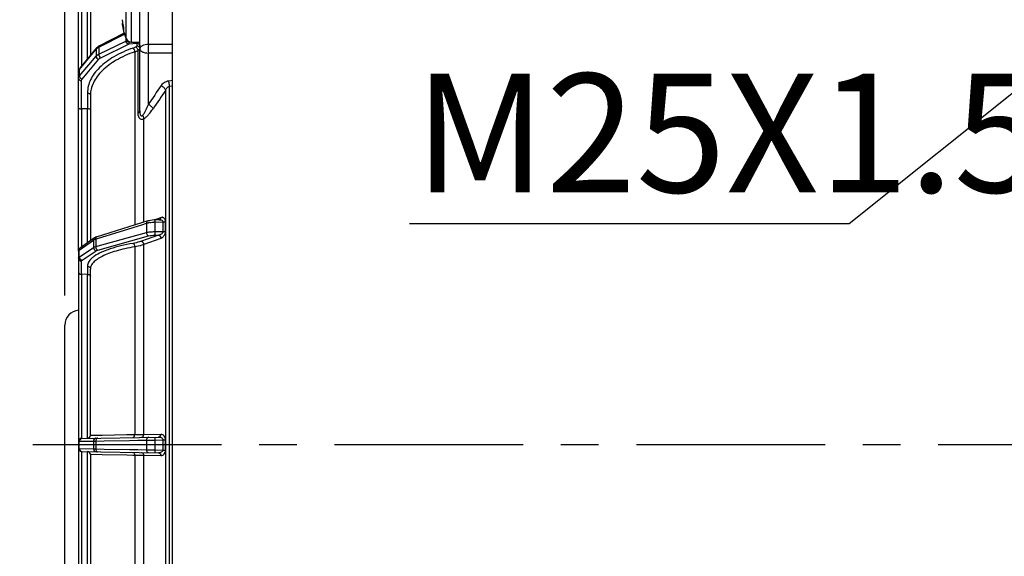
# Model space of a CAD drawing. Units: millimetres. Extents: x 525 to 3228, y 2257 to 4168.
# Drawn here: x 1396 to 1562, y 3218 to 3308 of the extents above; entities that cross this region are included whole.
import ezdxf

# ---------------------------------------------------------------- set-up
doc = ezdxf.new("R2010")
doc.units = ezdxf.units.MM
doc.linetypes.add('CENTER', pattern=[50.8, 31.75, -6.35, 6.35, -6.35])
doc.layers.get('0').update_dxf_attribs({"lineweight": 30})
doc.layers.add('02___PRT_ALL_AXES', color=7, linetype='Continuous')
doc.layers.add('中心线层', color=7, linetype='CENTER', lineweight=25)
doc.layers.add('标注层', color=7, linetype='Continuous', lineweight=25)
doc.styles.get("Standard").update_dxf_attribs({"font": 'gbenor.shx', "bigfont": 'gbcbig.shx'})
doc.styles.add('国标', font='gbenor.shx', dxfattribs={"bigfont": 'gbcbig.shx'})
doc.dimstyles.get("Standard").update_dxf_attribs({"dimscale": 10, "dimtxt": 2.5, "dimasz": 2, "dimexe": 1.5, "dimexo": 0.5, "dimtad": 1, "dimdsep": 46, "dimtxsty": 'Standard', "dimcen": 0.09, "dimadec": 0, "dimazin": 0, "dimtp": 0.01, "dimtm": 0.01, "dimtfac": 1, "dimtofl": 0, "dimtmove": 0, "dimatfit": 3, "dimfxl": 1, "dimtolj": 1, "dimlwd": 25, "dimlwe": 25, "dimarcsym": 0})

# ---------------------------------------------------------------- blocks, each defined once
blk = doc.blocks.new('*D11')
at = {"layer": 'Defpoints', "color": 0, "transparency": 16777216}
for p in [(1805.22, 3490.72), (1805.22, 3299.08), (1403.87, 3256.47)]:
    blk.add_point(p, dxfattribs=at)
at = {"layer": '标注层', "color": 0, "lineweight": 25, "transparency": 16777216}
for p, q in [((1403.87, 3261.47), (1403.87, 3505.72)), ((1805.22, 3304.08), (1805.22, 3505.72)), ((1423.87, 3490.72), (1785.22, 3490.72))]:
    blk.add_line(p, q, dxfattribs=at)
at = {"layer": '标注层', "color": 0, "transparency": 16777216}
for points in [[(1423.87, 3494.06), (1423.87, 3487.39), (1403.87, 3490.72)], [(1785.22, 3494.06), (1785.22, 3487.39), (1805.22, 3490.72)]]:
    blk.add_solid(points, dxfattribs=at)
at = {"layer": '标注层', "color": 0, "lineweight": -3, "transparency": 16777216, "insert": (1604.55, 3509.47), "char_height": 25, "attachment_point": 5}
blk.add_mtext('\\A1;401', dxfattribs=at)
blk = doc.blocks.new('*D12')
at = {"layer": 'Defpoints', "color": 0, "transparency": 16777216}
for p in [(1561.97, 3447.12), (1561.97, 3397.31), (1403.87, 3256.47)]:
    blk.add_point(p, dxfattribs=at)
at = {"layer": '标注层', "color": 0, "lineweight": 25, "transparency": 16777216}
for p, q in [((1403.87, 3261.47), (1403.87, 3462.12)), ((1561.97, 3402.31), (1561.97, 3462.12)), ((1423.87, 3447.12), (1541.97, 3447.12))]:
    blk.add_line(p, q, dxfattribs=at)
at = {"layer": '标注层', "color": 0, "transparency": 16777216}
for points in [[(1423.87, 3450.46), (1423.87, 3443.79), (1403.87, 3447.12)], [(1541.97, 3450.46), (1541.97, 3443.79), (1561.97, 3447.12)]]:
    blk.add_solid(points, dxfattribs=at)
at = {"layer": '标注层', "color": 0, "lineweight": -3, "transparency": 16777216, "insert": (1482.92, 3465.87), "char_height": 25, "attachment_point": 5}
blk.add_mtext('\\A1;158', dxfattribs=at)

msp = doc.modelspace()

# ---------------------------------------------------------------- linework, layer by layer
at = {"color": 0, "lineweight": -3}
for p, q in [((1421.972, 3082.748), (1421.972, 3397.305)), ((1406.172, 3268.912), (1406.172, 3360.744)), ((1408.172, 3320.301), (1408.172, 3301.824)), ((1406.741, 3300.075), (1406.741, 3316.856)), ((1407.603, 3316.877), (1407.603, 3301.129)), ((1417.92, 3303.658), (1417.92, 3316.75)), ((1414.182, 3304.656), (1414.182, 3311.456)), ((1415.098, 3304.056), (1415.098, 3312.056)), ((1416.472, 3292.489), (1416.472, 3307.536)), ((1413.592, 3307.237), (1413.514, 3307.237)), ((1409.56, 3303.192), (1413.895, 3305.425)), ((1409.56, 3302.037), (1414.114, 3304.245)), ((1413.842, 3305.599), (1409.684, 3303.458)), ((1414.114, 3304.828), (1414.114, 3304.245)), ((1414.251, 3304.5), (1414.251, 3304.284)), ((1406.324, 3299.437), (1409.126, 3302.861)), ((1409.201, 3303.082), (1406.399, 3299.657)), ((1409.126, 3302.861), (1409.126, 3301.718)), ((1409.28, 3303.169), (1409.201, 3303.082)), ((1409.56, 3303.192), (1409.56, 3302.037)), ((1409.905, 3301.429), (1414.698, 3303.752)), ((1414.698, 3303.752), (1415.981, 3303.9)), ((1416.016, 3303.958), (1415.981, 3303.9)), ((1415.981, 3303.9), (1415.981, 3303.442)), ((1416.055, 3304.056), (1416.016, 3303.958)), ((1416.147, 3302.647), (1416.147, 3292.185)), ((1421.972, 3303.653), (1417.92, 3303.658)), ((1406.324, 3298.378), (1409.126, 3301.718)), ((1406.777, 3297.85), (1409.579, 3301.19)), ((1415.619, 3302.436), (1415.619, 3273.299)), ((1417.92, 3293.591), (1417.92, 3302.226)), ((1421.972, 3302.222), (1417.92, 3302.226)), ((1406.324, 3298.378), (1406.324, 3299.437)), ((1406.399, 3299.657), (1406.397, 3299.655)), ((1406.181, 3299.177), (1406.172, 3299.056)), ((1406.663, 3292.854), (1406.663, 3297.565)), ((1421.341, 3297.568), (1421.972, 3297.661)), ((1420.834, 3175.222), (1420.834, 3296.007)), ((1421.48, 3296.651), (1421.972, 3296.724)), ((1421.48, 3174.587), (1421.48, 3296.651)), ((1407.681, 3295.537), (1407.681, 3292.87)), ((1408.172, 3295.104), (1408.172, 3270.647)), ((1408.172, 3295.104), (1408.172, 3295.104)), ((1407.603, 3292.867), (1406.741, 3292.857)), ((1406.741, 3269.641), (1406.741, 3292.857)), ((1407.603, 3292.867), (1407.603, 3270.247)), ((1417.156, 3273.777), (1417.156, 3291.177)), ((1418.97, 3274.156), (1420.026, 3274.564)), ((1417.828, 3273.986), (1409.281, 3271.327)), ((1409.371, 3271.035), (1415.343, 3272.893)), ((1415.343, 3272.893), (1416.836, 3273.358)), ((1416.836, 3273.358), (1417.599, 3273.596)), ((1417.599, 3273.596), (1417.599, 3272.035)), ((1417.99, 3274.031), (1417.828, 3273.986)), ((1418.997, 3273.789), (1420.363, 3273.831)), ((1418.997, 3273.789), (1418.997, 3272.192)), ((1419.82, 3274.182), (1419.008, 3274.157)), ((1419.797, 3274.175), (1419.797, 3274.175)), ((1420.363, 3273.831), (1420.363, 3272.187)), ((1420.746, 3273.887), (1420.746, 3272.241)), ((1408.865, 3271.134), (1406.481, 3269.458)), ((1408.919, 3271.17), (1408.864, 3271.134)), ((1409.054, 3269.664), (1417.599, 3272.035)), ((1409.421, 3269.098), (1417.966, 3271.469)), ((1419.625, 3271.58), (1416.755, 3270.568)), ((1418.997, 3272.192), (1420.363, 3272.187)), ((1419.014, 3271.582), (1419.625, 3271.58)), ((1406.301, 3269.096), (1408.685, 3270.772)), ((1406.301, 3267.915), (1408.685, 3269.511)), ((1408.685, 3270.772), (1408.685, 3269.511)), ((1409.054, 3270.936), (1409.371, 3271.035)), ((1409.054, 3270.936), (1409.054, 3269.664)), ((1415.619, 3269.629), (1415.619, 3238.061)), ((1420.026, 3271.027), (1417.156, 3270.014)), ((1417.156, 3238.087), (1417.156, 3270.014)), ((1406.188, 3269.047), (1406.172, 3268.912)), ((1406.172, 3268.91), (1406.172, 3268.912)), ((1406.172, 3268.91), (1406.172, 3111.869)), ((1406.301, 3267.915), (1406.301, 3269.096)), ((1406.76, 3267.387), (1409.144, 3268.983)), ((1406.663, 3265.004), (1406.663, 3267.252)), ((1407.681, 3266.383), (1407.681, 3265.003)), ((1406.741, 3237.416), (1406.741, 3265.005)), ((1407.603, 3265.002), (1406.741, 3265.005)), ((1407.603, 3265.002), (1407.603, 3237.431)), ((1408.172, 3237.933), (1408.172, 3265.901)), ((1403.872, 3216.142), (1403.872, 3256.472)), ((1408.172, 3237.933), (1410.139, 3237.965)), ((1410.139, 3237.965), (1414.282, 3238.037)), ((1414.282, 3238.037), (1415.311, 3238.055)), ((1415.311, 3238.055), (1415.619, 3238.061)), ((1415.619, 3238.061), (1416.049, 3238.068)), ((1416.049, 3238.068), (1416.82, 3238.081)), ((1416.82, 3238.081), (1417.156, 3238.087)), ((1417.156, 3238.087), (1420.026, 3238.137)), ((1406.172, 3236.915), (1406.301, 3236.918)), ((1406.301, 3236.918), (1408.685, 3236.959)), ((1406.301, 3235.992), (1406.301, 3236.918)), ((1406.663, 3237.415), (1419.625, 3237.641)), ((1408.685, 3236.959), (1409.054, 3236.965)), ((1408.685, 3236.959), (1408.685, 3235.653)), ((1409.054, 3236.965), (1409.152, 3236.966)), ((1409.054, 3236.965), (1409.054, 3235.648)), ((1409.152, 3236.966), (1410.478, 3236.99)), ((1410.478, 3236.99), (1414.751, 3237.064)), ((1414.751, 3237.064), (1416.175, 3237.089)), ((1416.175, 3237.089), (1417.599, 3237.114)), ((1417.599, 3237.114), (1418.997, 3237.133)), ((1417.599, 3237.114), (1417.599, 3235.498)), ((1418.997, 3237.133), (1420.363, 3237.157)), ((1418.997, 3237.133), (1418.997, 3235.479)), ((1420.363, 3237.157), (1420.746, 3237.159)), ((1420.363, 3237.157), (1420.363, 3235.455)), ((1420.746, 3237.159), (1420.746, 3235.454)), ((1406.172, 3235.698), (1406.301, 3235.695)), ((1406.301, 3235.695), (1406.301, 3235.992)), ((1406.301, 3235.695), (1408.685, 3235.653)), ((1406.663, 3235.198), (1419.625, 3234.971)), ((1406.741, 3207.608), (1406.741, 3235.196)), ((1407.603, 3235.181), (1407.603, 3207.611)), ((1408.172, 3234.68), (1408.172, 3206.712)), ((1410.139, 3234.648), (1408.172, 3234.68)), ((1408.685, 3235.653), (1409.054, 3235.648)), ((1409.054, 3235.648), (1409.152, 3235.646)), ((1409.152, 3235.646), (1410.478, 3235.623)), ((1414.282, 3234.575), (1410.139, 3234.648)), ((1410.478, 3235.623), (1414.751, 3235.548)), ((1414.751, 3235.548), (1416.175, 3235.523)), ((1416.175, 3235.523), (1417.599, 3235.498)), ((1417.599, 3235.498), (1418.997, 3235.479)), ((1418.997, 3235.479), (1420.363, 3235.455)), ((1420.363, 3235.455), (1420.746, 3235.454)), ((1415.311, 3234.557), (1414.282, 3234.575)), ((1415.619, 3234.552), (1415.311, 3234.557)), ((1415.619, 3234.552), (1415.619, 3202.983)), ((1416.049, 3234.544), (1415.619, 3234.552)), ((1416.451, 3234.538), (1416.049, 3234.544)), ((1417.156, 3234.525), (1416.451, 3234.538)), ((1417.156, 3202.598), (1417.156, 3234.525)), ((1420.026, 3234.475), (1417.156, 3234.525))]:
    msp.add_line(p, q, dxfattribs=at)
for points in [[(1409.684, 3303.458), (1409.468, 3303.328), (1409.28, 3303.169)], [(1406.397, 3299.655), (1406.258, 3299.435), (1406.181, 3299.177)], [(1418.584, 3274.13), (1418.271, 3274.088), (1417.99, 3274.031)], [(1419.008, 3274.157), (1418.92, 3274.154), (1418.584, 3274.13)], [(1409.281, 3271.327), (1409.21, 3271.303), (1409.051, 3271.24), (1408.919, 3271.17)], [(1406.481, 3269.458), (1406.353, 3269.349), (1406.25, 3269.209), (1406.188, 3269.047)]]:
    msp.add_lwpolyline(points, dxfattribs=at)
for centre, radius, start, end in [((1419.897, 3308.36), 6.404, 184.68869, 190.10389), ((1419.884, 3307.759), 6.391, 184.68493, 188.15888), ((1419.906, 3307.762), 6.414, 188.15797, 189.12253), ((1419.93, 3307.766), 6.438, 189.12366, 191.53718), ((1419.984, 3308.377), 6.493, 190.1134, 195.94576), ((1419.955, 3307.771), 6.463, 191.53634, 192.38287), ((1419.998, 3307.781), 6.507, 192.38648, 195.94423), ((1415.098, 3305.056), 1, 203.57784, 270), ((1410.391, 3301.565), 1.827, 117.05909, 121.80247), ((1412.868, 3309.94), 7.303, 289.68915, 293.82994), ((1412.892, 3310.031), 8.07, 289.75143, 292.79841), ((1413.104, 3309.524), 7.52, 292.80953, 293.87073), ((1415.745, 3303.552), 0.99, 293.9306, 297.60439), ((1452.572, 3302.942), 34.66, 178.81646, 181.18354), ((2073.913, 2853.177), 790.121, 145.847619, 146.123798), ((2080.281, 2847.579), 797.469, 145.784077, 146.057253), ((1406.753, 3291.68), 1.177, 90.61927, 94.3871), ((1407.591, 3294.044), 1.177, 270.61921, 274.38704), ((1418.664, 3292.184), 2.517, 179.97571, 182.76174), ((1420.23, 3274.142), 0.462, 83.35228, 87.96507), ((1418.906, 3268.778), 4.997, 98.19441, 100.79566), ((1419.196, 3266.187), 7.605, 91.50581, 92.62085), ((1409.1, 3270.801), 0.408, 125.27084, 133.56213), ((1409.705, 3268.817), 2.217, 107.0713, 110.07646), ((1406.643, 3265.669), 0.665, 262.88198, 271.71891), ((1406.733, 3262.738), 2.267, 89.80149, 91.75617), ((1407.611, 3267.269), 2.267, 269.80146, 271.75613), ((1406.372, 3256.472), 2.5, 94.61302, 180), ((1407.672, 3237.933), 0.5, 270.99174, 359.99986), ((1406.672, 3236.915), 0.5, 91.01814, 180.00032), ((1409.709, 3236.968), 0.654, 168.98728, 180.25854), ((1406.672, 3235.698), 0.5, 180, 268.9998), ((1406.773, 3235.653), 0.458, 237.84774, 253.1525), ((1407.672, 3234.68), 0.5, 0, 89)]:
    msp.add_arc(centre, radius, start, end, dxfattribs=at)
for points, knots in [([(1413.741, 3306.593), (1413.738, 3306.567), (1413.727, 3306.464), (1413.722, 3306.361), (1413.722, 3306.284)], [0, 0, 0, 0, 0.2562253, 1, 1, 1, 1]), ([(1413.722, 3306.284), (1413.722, 3306.259), (1413.724, 3306.162), (1413.731, 3306.065), (1413.741, 3305.993)], [0, 0, 0, 0, 0.255604, 1, 1, 1, 1]), ([(1414.251, 3304.284), (1414.238, 3304.282), (1414.191, 3304.274), (1414.145, 3304.26), (1414.114, 3304.245)], [0, 0, 0, 0, 0.2688167, 1, 1, 1, 1]), ([(1414.114, 3304.245), (1414.114, 3304.224), (1414.122, 3304.137), (1414.164, 3304.055), (1414.205, 3304.004)], [0, 0, 0, 0, 0.2428322, 1, 1, 1, 1]), ([(1414.251, 3304.284), (1414.251, 3304.262), (1414.279, 3304.207), (1414.366, 3304.169), (1414.434, 3304.156), (1414.47, 3304.153)], [0, 0, 0, 0, 0.236308, 0.6072199, 1, 1, 1, 1]), ([(1415.328, 3303.064), (1414.221, 3302.666), (1412.214, 3301.775), (1410.053, 3300.226), (1408.816, 3298.827), (1408.167, 3297.766), (1407.77, 3296.664), (1407.681, 3295.907), (1407.681, 3295.537)], [0, 0, 0, 0, 0.3103165, 0.5762745, 0.6933181, 0.8012043, 0.902371, 1, 1, 1, 1]), ([(1409.126, 3302.861), (1409.145, 3302.885), (1409.234, 3302.983), (1409.342, 3303.064), (1409.428, 3303.118)], [0, 0, 0, 0, 0.2302109, 1, 1, 1, 1]), ([(1409.201, 3303.082), (1409.164, 3303.037), (1409.132, 3302.96), (1409.126, 3302.882), (1409.126, 3302.862)], [0, 0, 0, 0, 0.7408382, 1, 1, 1, 1]), ([(1409.684, 3303.458), (1409.644, 3303.437), (1409.573, 3303.353), (1409.559, 3303.248), (1409.56, 3303.192)], [0, 0, 0, 0, 0.4483353, 1, 1, 1, 1]), ([(1414.627, 3304.156), (1414.627, 3304.143), (1414.627, 3304.087), (1414.632, 3304.032), (1414.637, 3303.99)], [0, 0, 0, 0, 0.2336865, 1, 1, 1, 1]), ([(1414.637, 3303.99), (1414.643, 3303.944), (1414.657, 3303.863), (1414.681, 3303.784), (1414.698, 3303.752)], [0, 0, 0, 0, 0.5696219, 1, 1, 1, 1]), ([(1415.328, 3303.064), (1415.421, 3303.001), (1415.56, 3302.794), (1415.62, 3302.559), (1415.619, 3302.436)], [0, 0, 0, 0, 0.4763615, 1, 1, 1, 1]), ([(1415.981, 3303.442), (1415.981, 3303.406), (1415.938, 3303.322), (1415.863, 3303.279), (1415.818, 3303.26)], [0, 0, 0, 0, 0.4279882, 1, 1, 1, 1]), ([(1415.818, 3303.26), (1415.841, 3303.247), (1415.937, 3303.18), (1416.009, 3303.083), (1416.052, 3303.004)], [0, 0, 0, 0, 0.2242121, 1, 1, 1, 1]), ([(1415.981, 3303.9), (1416.104, 3303.898), (1416.296, 3303.832), (1416.445, 3303.639), (1416.472, 3303.523), (1416.472, 3303.467)], [0, 0, 0, 0, 0.5194759, 0.7649819, 1, 1, 1, 1]), ([(1415.981, 3303.442), (1416.085, 3303.44), (1416.291, 3303.383), (1416.427, 3303.212), (1416.455, 3303.12)], [0, 0, 0, 0, 0.5202236, 1, 1, 1, 1]), ([(1416.472, 3303.009), (1416.472, 3302.944), (1416.405, 3302.797), (1416.278, 3302.713), (1416.204, 3302.674)], [0, 0, 0, 0, 0.4345744, 1, 1, 1, 1]), ([(1417.92, 3303.658), (1417.733, 3303.655), (1417.382, 3303.62), (1416.975, 3303.501), (1416.719, 3303.358), (1416.549, 3303.218), (1416.472, 3303.069), (1416.472, 3302.976)], [0, 0, 0, 0, 0.3272482, 0.6144336, 0.7347218, 0.8377186, 1, 1, 1, 1]), ([(1416.472, 3302.976), (1416.472, 3302.875), (1416.546, 3302.714), (1416.717, 3302.557), (1416.972, 3302.4), (1417.38, 3302.268), (1417.733, 3302.23), (1417.92, 3302.226)], [0, 0, 0, 0, 0.1717429, 0.2767074, 0.3971056, 0.6801467, 1, 1, 1, 1]), ([(1415.619, 3302.436), (1414.541, 3302.048), (1412.587, 3301.181), (1410.482, 3299.673), (1409.277, 3298.309), (1408.645, 3297.275), (1408.259, 3296.202), (1408.172, 3295.465), (1408.172, 3295.104)], [0, 0, 0, 0, 0.3102631, 0.5761919, 0.6932341, 0.8011328, 0.9023285, 1, 1, 1, 1]), ([(1409.126, 3301.718), (1409.152, 3301.749), (1409.278, 3301.879), (1409.434, 3301.976), (1409.56, 3302.037)], [0, 0, 0, 0, 0.2244203, 1, 1, 1, 1]), ([(1409.126, 3301.718), (1409.126, 3301.599), (1409.234, 3301.354), (1409.457, 3301.217), (1409.579, 3301.19)], [0, 0, 0, 0, 0.4869765, 1, 1, 1, 1]), ([(1409.56, 3302.037), (1409.559, 3301.914), (1409.633, 3301.674), (1409.8, 3301.482), (1409.905, 3301.429)], [0, 0, 0, 0, 0.512321, 1, 1, 1, 1]), ([(1409.579, 3301.19), (1409.599, 3301.213), (1409.693, 3301.311), (1409.81, 3301.383), (1409.905, 3301.429)], [0, 0, 0, 0, 0.224477, 1, 1, 1, 1]), ([(1406.172, 3299.056), (1406.172, 3299.088), (1406.187, 3299.227), (1406.257, 3299.355), (1406.324, 3299.437)], [0, 0, 0, 0, 0.2355382, 1, 1, 1, 1]), ([(1406.397, 3299.655), (1406.361, 3299.61), (1406.33, 3299.534), (1406.324, 3299.457), (1406.324, 3299.437)], [0, 0, 0, 0, 0.7409734, 1, 1, 1, 1]), ([(1406.172, 3297.998), (1406.172, 3298.064), (1406.201, 3298.204), (1406.278, 3298.322), (1406.324, 3298.378)], [0, 0, 0, 0, 0.4760048, 1, 1, 1, 1]), ([(1406.172, 3297.998), (1406.172, 3297.942), (1406.199, 3297.826), (1406.348, 3297.633), (1406.54, 3297.567), (1406.663, 3297.565)], [0, 0, 0, 0, 0.2350181, 0.4805241, 1, 1, 1, 1]), ([(1406.324, 3298.378), (1406.324, 3298.3), (1406.372, 3298.136), (1406.483, 3298.009), (1406.55, 3297.958)], [0, 0, 0, 0, 0.4808947, 1, 1, 1, 1]), ([(1406.55, 3297.958), (1406.567, 3297.945), (1406.637, 3297.897), (1406.716, 3297.864), (1406.777, 3297.85)], [0, 0, 0, 0, 0.2559923, 1, 1, 1, 1]), ([(1406.663, 3297.565), (1406.663, 3297.59), (1406.673, 3297.693), (1406.727, 3297.79), (1406.777, 3297.85)], [0, 0, 0, 0, 0.2370909, 1, 1, 1, 1]), ([(1420.05, 3296.747), (1420.192, 3296.957), (1420.571, 3297.337), (1421.076, 3297.529), (1421.341, 3297.568)], [0, 0, 0, 0, 0.4863685, 1, 1, 1, 1]), ([(1421.48, 3296.651), (1421.473, 3296.727), (1421.441, 3297.034), (1421.391, 3297.34), (1421.341, 3297.568)], [0, 0, 0, 0, 0.2452637, 1, 1, 1, 1]), ([(1420.834, 3296.007), (1420.767, 3296.159), (1420.524, 3296.445), (1420.225, 3296.656), (1420.05, 3296.747)], [0, 0, 0, 0, 0.4571852, 1, 1, 1, 1]), ([(1420.834, 3296.007), (1420.896, 3296.151), (1421.052, 3296.426), (1421.328, 3296.618), (1421.48, 3296.651)], [0, 0, 0, 0, 0.5009606, 1, 1, 1, 1]), ([(1407.681, 3295.537), (1407.804, 3295.535), (1407.996, 3295.469), (1408.145, 3295.276), (1408.172, 3295.16), (1408.172, 3295.104)], [0, 0, 0, 0, 0.5194759, 0.7649819, 1, 1, 1, 1]), ([(1406.172, 3292.994), (1406.172, 3292.974), (1406.207, 3292.925), (1406.305, 3292.883), (1406.462, 3292.849), (1406.589, 3292.848), (1406.663, 3292.854)], [0, 0, 0, 0, 0.1110141, 0.2956418, 0.5884437, 1, 1, 1, 1]), ([(1407.681, 3292.87), (1407.754, 3292.876), (1407.886, 3292.873), (1408.048, 3292.843), (1408.172, 3292.781), (1408.172, 3292.729)], [0, 0, 0, 0, 0.4153022, 0.7111842, 1, 1, 1, 1]), ([(1416.991, 3291.785), (1417.089, 3291.904), (1417.263, 3292.176), (1417.579, 3292.776), (1417.787, 3293.259), (1417.92, 3293.591)], [0, 0, 0, 0, 0.2263566, 0.4735622, 1, 1, 1, 1]), ([(1417.156, 3291.177), (1417.304, 3291.258), (1417.587, 3291.482), (1418.119, 3292.034), (1418.475, 3292.518), (1418.704, 3292.858)], [0, 0, 0, 0, 0.2202732, 0.4654814, 1, 1, 1, 1]), ([(1418.704, 3292.858), (1418.636, 3293.009), (1418.393, 3293.292), (1418.094, 3293.501), (1417.92, 3293.591)], [0, 0, 0, 0, 0.4576995, 1, 1, 1, 1]), ([(1416.147, 3292.185), (1416.194, 3292.203), (1416.328, 3292.261), (1416.472, 3292.387), (1416.472, 3292.489)], [0, 0, 0, 0, 0.332162, 1, 1, 1, 1]), ([(1416.15, 3292.063), (1416.158, 3291.896), (1416.203, 3291.588), (1416.392, 3291.247), (1416.62, 3291.103), (1416.865, 3291.056), (1417.049, 3291.118), (1417.156, 3291.177)], [0, 0, 0, 0, 0.3020726, 0.5585322, 0.6710238, 0.7786743, 1, 1, 1, 1]), ([(1416.472, 3292.489), (1416.472, 3292.424), (1416.475, 3292.296), (1416.494, 3292.108), (1416.53, 3291.931), (1416.587, 3291.78), (1416.672, 3291.664), (1416.8, 3291.635), (1416.908, 3291.695), (1416.964, 3291.753), (1416.991, 3291.785)], [0, 0, 0, 0, 0.1590478, 0.3147803, 0.4641219, 0.6004048, 0.7124137, 0.8020449, 0.8949777, 1, 1, 1, 1]), ([(1417.156, 3291.177), (1417.156, 3291.228), (1417.142, 3291.44), (1417.07, 3291.646), (1416.991, 3291.785)], [0, 0, 0, 0, 0.2418295, 1, 1, 1, 1]), ([(1419.797, 3274.176), (1419.866, 3274.202), (1419.992, 3274.318), (1420.026, 3274.48), (1420.026, 3274.564)], [0, 0, 0, 0, 0.4695732, 1, 1, 1, 1]), ([(1420.026, 3274.564), (1420.044, 3274.571), (1420.115, 3274.595), (1420.191, 3274.606), (1420.246, 3274.604)], [0, 0, 0, 0, 0.2609796, 1, 1, 1, 1]), ([(1420.283, 3274.601), (1420.344, 3274.594), (1420.47, 3274.552), (1420.624, 3274.4), (1420.726, 3274.168), (1420.746, 3273.986), (1420.746, 3273.887)], [0, 0, 0, 0, 0.1966754, 0.4149822, 0.6801032, 1, 1, 1, 1]), ([(1417.826, 3273.986), (1417.757, 3273.965), (1417.628, 3273.846), (1417.599, 3273.682), (1417.599, 3273.596)], [0, 0, 0, 0, 0.4551406, 1, 1, 1, 1]), ([(1417.599, 3273.596), (1417.628, 3273.604), (1417.75, 3273.64), (1417.874, 3273.668), (1417.97, 3273.686)], [0, 0, 0, 0, 0.2314574, 1, 1, 1, 1]), ([(1418.194, 3273.723), (1418.246, 3273.731), (1418.463, 3273.759), (1418.682, 3273.777), (1418.849, 3273.784)], [0, 0, 0, 0, 0.2400585, 1, 1, 1, 1]), ([(1419.008, 3274.157), (1419.005, 3274.157), (1419.003, 3274.144), (1419, 3274.128), (1418.998, 3274.094), (1418.996, 3274.03), (1418.995, 3273.926), (1418.996, 3273.838), (1418.997, 3273.789)], [0, 0, 0, 0, 0.0203996, 0.0743274, 0.1620713, 0.2812206, 0.602083, 1, 1, 1, 1]), ([(1419.82, 3274.182), (1419.878, 3274.184), (1419.996, 3274.178), (1420.165, 3274.13), (1420.32, 3274.024), (1420.364, 3273.896), (1420.363, 3273.831)], [0, 0, 0, 0, 0.245332, 0.4862454, 0.7298317, 1, 1, 1, 1]), ([(1420.363, 3273.831), (1420.435, 3273.832), (1420.564, 3273.841), (1420.693, 3273.867), (1420.746, 3273.887)], [0, 0, 0, 0, 0.5579049, 1, 1, 1, 1]), ([(1408.819, 3271.096), (1408.755, 3271.036), (1408.696, 3270.921), (1408.685, 3270.802), (1408.685, 3270.772)], [0, 0, 0, 0, 0.7417109, 1, 1, 1, 1]), ([(1409.281, 3271.326), (1409.228, 3271.31), (1409.125, 3271.234), (1409.079, 3271.119), (1409.066, 3271.057)], [0, 0, 0, 0, 0.4663997, 1, 1, 1, 1]), ([(1417.599, 3272.035), (1417.805, 3272.093), (1418.271, 3272.168), (1418.741, 3272.191), (1418.997, 3272.192)], [0, 0, 0, 0, 0.454813, 1, 1, 1, 1]), ([(1417.599, 3272.035), (1417.599, 3271.909), (1417.664, 3271.669), (1417.859, 3271.495), (1417.966, 3271.469)], [0, 0, 0, 0, 0.5341367, 1, 1, 1, 1]), ([(1417.966, 3271.469), (1418.12, 3271.511), (1418.47, 3271.567), (1418.822, 3271.583), (1419.014, 3271.582)], [0, 0, 0, 0, 0.4547321, 1, 1, 1, 1]), ([(1418.997, 3272.192), (1418.994, 3272.066), (1418.994, 3271.891), (1419.003, 3271.688), (1419.008, 3271.61), (1419.014, 3271.582)], [0, 0, 0, 0, 0.619176, 0.8583706, 1, 1, 1, 1]), ([(1420.363, 3272.187), (1420.364, 3272.095), (1420.284, 3271.918), (1420.084, 3271.747), (1419.859, 3271.635), (1419.703, 3271.593), (1419.625, 3271.58)], [0, 0, 0, 0, 0.2690664, 0.5262554, 0.7682795, 1, 1, 1, 1]), ([(1419.625, 3271.58), (1419.738, 3271.558), (1419.95, 3271.398), (1420.026, 3271.153), (1420.026, 3271.027)], [0, 0, 0, 0, 0.4768081, 1, 1, 1, 1]), ([(1420.746, 3272.241), (1420.746, 3272.095), (1420.689, 3271.752), (1420.455, 3271.304), (1420.169, 3271.077), (1420.026, 3271.027)], [0, 0, 0, 0, 0.2952615, 0.693068, 1, 1, 1, 1]), ([(1420.363, 3272.187), (1420.435, 3272.188), (1420.564, 3272.197), (1420.692, 3272.221), (1420.746, 3272.241)], [0, 0, 0, 0, 0.5584133, 1, 1, 1, 1]), ([(1406.481, 3269.458), (1406.425, 3269.419), (1406.331, 3269.308), (1406.301, 3269.166), (1406.301, 3269.096)], [0, 0, 0, 0, 0.4907287, 1, 1, 1, 1]), ([(1415.619, 3269.629), (1415.068, 3269.532), (1414.02, 3269.323), (1412.547, 3268.947), (1411.263, 3268.527), (1410.184, 3268.069), (1409.321, 3267.579), (1408.683, 3267.059), (1408.273, 3266.503), (1408.172, 3266.09), (1408.172, 3265.901)], [0, 0, 0, 0, 0.1919253, 0.3661216, 0.5206478, 0.6544369, 0.7671381, 0.8596003, 0.9349564, 1, 1, 1, 1]), ([(1408.685, 3270.772), (1408.702, 3270.784), (1408.783, 3270.835), (1408.873, 3270.873), (1408.944, 3270.899)], [0, 0, 0, 0, 0.2144938, 1, 1, 1, 1]), ([(1408.685, 3269.511), (1408.708, 3269.526), (1408.824, 3269.593), (1408.952, 3269.636), (1409.054, 3269.664)], [0, 0, 0, 0, 0.2056799, 1, 1, 1, 1]), ([(1408.685, 3269.511), (1408.685, 3269.385), (1408.781, 3269.13), (1409.021, 3268.997), (1409.144, 3268.983)], [0, 0, 0, 0, 0.504466, 1, 1, 1, 1]), ([(1415.328, 3270.211), (1414.638, 3270.088), (1413.344, 3269.824), (1411.563, 3269.332), (1410.086, 3268.778), (1409.236, 3268.329), (1408.879, 3268.087)], [0, 0, 0, 0, 0.3080738, 0.5796978, 0.8108909, 1, 1, 1, 1]), ([(1409.054, 3269.664), (1409.053, 3269.538), (1409.118, 3269.298), (1409.314, 3269.124), (1409.421, 3269.098)], [0, 0, 0, 0, 0.5341282, 1, 1, 1, 1]), ([(1416.755, 3270.568), (1416.652, 3270.532), (1416.185, 3270.382), (1415.704, 3270.277), (1415.328, 3270.211)], [0, 0, 0, 0, 0.2225125, 1, 1, 1, 1]), ([(1415.328, 3270.211), (1415.421, 3270.177), (1415.574, 3269.978), (1415.62, 3269.755), (1415.619, 3269.629)], [0, 0, 0, 0, 0.4412848, 1, 1, 1, 1]), ([(1417.156, 3270.014), (1417.045, 3269.975), (1416.542, 3269.814), (1416.024, 3269.701), (1415.619, 3269.629)], [0, 0, 0, 0, 0.2225012, 1, 1, 1, 1]), ([(1416.755, 3270.568), (1416.868, 3270.546), (1417.08, 3270.385), (1417.156, 3270.14), (1417.156, 3270.014)], [0, 0, 0, 0, 0.4768121, 1, 1, 1, 1]), ([(1406.172, 3268.912), (1406.172, 3268.928), (1406.187, 3269.004), (1406.251, 3269.061), (1406.301, 3269.096)], [0, 0, 0, 0, 0.2059709, 1, 1, 1, 1]), ([(1406.172, 3267.735), (1406.172, 3267.75), (1406.186, 3267.826), (1406.251, 3267.881), (1406.301, 3267.915)], [0, 0, 0, 0, 0.2068875, 1, 1, 1, 1]), ([(1406.172, 3267.735), (1406.172, 3267.612), (1406.28, 3267.355), (1406.538, 3267.254), (1406.663, 3267.252)], [0, 0, 0, 0, 0.4939232, 1, 1, 1, 1]), ([(1406.301, 3267.915), (1406.301, 3267.81), (1406.368, 3267.596), (1406.543, 3267.455), (1406.64, 3267.417)], [0, 0, 0, 0, 0.5000766, 1, 1, 1, 1]), ([(1408.879, 3268.087), (1408.828, 3268.052), (1408.638, 3267.918), (1408.457, 3267.771), (1408.333, 3267.653)], [0, 0, 0, 0, 0.2658242, 1, 1, 1, 1]), ([(1409.144, 3268.983), (1409.161, 3268.994), (1409.248, 3269.044), (1409.344, 3269.076), (1409.421, 3269.098)], [0, 0, 0, 0, 0.2057097, 1, 1, 1, 1]), ([(1406.663, 3267.252), (1406.663, 3267.263), (1406.674, 3267.321), (1406.722, 3267.362), (1406.76, 3267.387)], [0, 0, 0, 0, 0.2074268, 1, 1, 1, 1]), ([(1408.333, 3267.653), (1408.14, 3267.471), (1407.819, 3267.093), (1407.681, 3266.605), (1407.681, 3266.383)], [0, 0, 0, 0, 0.5449067, 1, 1, 1, 1]), ([(1407.681, 3266.383), (1407.806, 3266.381), (1408.064, 3266.28), (1408.172, 3266.023), (1408.172, 3265.901)], [0, 0, 0, 0, 0.5060769, 1, 1, 1, 1]), ([(1406.172, 3265.335), (1406.172, 3265.263), (1406.268, 3265.084), (1406.453, 3265.022), (1406.561, 3265.008)], [0, 0, 0, 0, 0.3995062, 1, 1, 1, 1]), ([(1407.681, 3265.003), (1407.755, 3265.005), (1407.89, 3264.988), (1408.052, 3264.905), (1408.15, 3264.796), (1408.172, 3264.71), (1408.172, 3264.671)], [0, 0, 0, 0, 0.3433269, 0.6112179, 0.8206732, 1, 1, 1, 1]), ([(1415.328, 3237.566), (1415.368, 3237.567), (1415.455, 3237.601), (1415.548, 3237.717), (1415.606, 3237.877), (1415.62, 3237.998), (1415.619, 3238.061)], [0, 0, 0, 0, 0.190948, 0.4204991, 0.6961107, 1, 1, 1, 1]), ([(1416.755, 3237.591), (1416.808, 3237.592), (1416.918, 3237.622), (1417.099, 3237.776), (1417.156, 3237.965), (1417.156, 3238.087)], [0, 0, 0, 0, 0.2284063, 0.4713141, 1, 1, 1, 1]), ([(1419.625, 3237.641), (1419.678, 3237.642), (1419.788, 3237.672), (1419.969, 3237.826), (1420.026, 3238.015), (1420.026, 3238.137)], [0, 0, 0, 0, 0.2284062, 0.4713141, 1, 1, 1, 1]), ([(1420.026, 3238.137), (1420.111, 3238.139), (1420.298, 3238.094), (1420.536, 3237.892), (1420.706, 3237.565), (1420.746, 3237.301), (1420.746, 3237.159)], [0, 0, 0, 0, 0.1920904, 0.4115364, 0.6813474, 1, 1, 1, 1]), ([(1406.76, 3237.417), (1406.66, 3237.415), (1406.452, 3237.336), (1406.341, 3237.146), (1406.316, 3237.045)], [0, 0, 0, 0, 0.4900158, 1, 1, 1, 1]), ([(1409.025, 3237.439), (1408.928, 3237.41), (1408.747, 3237.277), (1408.685, 3237.064), (1408.685, 3236.959)], [0, 0, 0, 0, 0.490583, 1, 1, 1, 1]), ([(1409.421, 3237.463), (1409.338, 3237.462), (1409.158, 3237.367), (1409.085, 3237.189), (1409.066, 3237.093)], [0, 0, 0, 0, 0.4563306, 1, 1, 1, 1]), ([(1417.966, 3237.612), (1417.917, 3237.611), (1417.814, 3237.58), (1417.693, 3237.465), (1417.616, 3237.302), (1417.599, 3237.178), (1417.599, 3237.114)], [0, 0, 0, 0, 0.216535, 0.4540657, 0.7184763, 1, 1, 1, 1]), ([(1419.014, 3237.63), (1419.01, 3237.63), (1419.008, 3237.612), (1419.003, 3237.589), (1419.001, 3237.541), (1418.998, 3237.481), (1418.996, 3237.406), (1418.995, 3237.289), (1418.996, 3237.197), (1418.997, 3237.133)], [0, 0, 0, 0, 0.0217955, 0.0791731, 0.1712893, 0.295183, 0.446098, 0.6189148, 1, 1, 1, 1]), ([(1419.625, 3237.641), (1419.701, 3237.642), (1419.856, 3237.63), (1420.081, 3237.558), (1420.289, 3237.417), (1420.364, 3237.246), (1420.363, 3237.157)], [0, 0, 0, 0, 0.2367288, 0.4764114, 0.7263927, 1, 1, 1, 1]), ([(1406.301, 3235.695), (1406.301, 3235.61), (1406.341, 3235.44), (1406.46, 3235.31), (1406.529, 3235.266)], [0, 0, 0, 0, 0.5070187, 1, 1, 1, 1]), ([(1408.685, 3235.653), (1408.685, 3235.529), (1408.774, 3235.273), (1409.025, 3235.157), (1409.144, 3235.154)], [0, 0, 0, 0, 0.5116518, 1, 1, 1, 1]), ([(1409.054, 3235.648), (1409.054, 3235.544), (1409.094, 3235.348), (1409.242, 3235.199), (1409.325, 3235.168)], [0, 0, 0, 0, 0.5388656, 1, 1, 1, 1]), ([(1415.328, 3235.046), (1415.368, 3235.046), (1415.455, 3235.012), (1415.548, 3234.896), (1415.607, 3234.736), (1415.62, 3234.615), (1415.619, 3234.552)], [0, 0, 0, 0, 0.1909418, 0.4204805, 0.6960949, 1, 1, 1, 1]), ([(1416.755, 3235.022), (1416.808, 3235.021), (1416.918, 3234.991), (1417.099, 3234.837), (1417.156, 3234.648), (1417.156, 3234.525)], [0, 0, 0, 0, 0.2284062, 0.4713152, 1, 1, 1, 1]), ([(1417.599, 3235.498), (1417.599, 3235.435), (1417.616, 3235.311), (1417.693, 3235.147), (1417.814, 3235.032), (1417.917, 3235.001), (1417.966, 3235)], [0, 0, 0, 0, 0.2815236, 0.5459343, 0.783465, 1, 1, 1, 1]), ([(1418.997, 3235.479), (1418.996, 3235.416), (1418.995, 3235.324), (1418.996, 3235.207), (1418.998, 3235.132), (1419.001, 3235.072), (1419.003, 3235.024), (1419.008, 3235.001), (1419.01, 3234.982), (1419.014, 3234.982)], [0, 0, 0, 0, 0.3810852, 0.553902, 0.7048171, 0.8287107, 0.9208269, 0.9782045, 1, 1, 1, 1]), ([(1420.363, 3235.455), (1420.364, 3235.367), (1420.289, 3235.196), (1420.081, 3235.055), (1419.856, 3234.983), (1419.701, 3234.97), (1419.625, 3234.971)], [0, 0, 0, 0, 0.2734811, 0.5235849, 0.7632829, 1, 1, 1, 1]), ([(1419.625, 3234.971), (1419.678, 3234.971), (1419.788, 3234.941), (1419.969, 3234.787), (1420.026, 3234.598), (1420.026, 3234.475)], [0, 0, 0, 0, 0.2284061, 0.471314, 1, 1, 1, 1]), ([(1420.746, 3235.454), (1420.746, 3235.312), (1420.706, 3235.047), (1420.536, 3234.721), (1420.298, 3234.518), (1420.112, 3234.474), (1420.026, 3234.475)], [0, 0, 0, 0, 0.3183851, 0.5883389, 0.8078764, 1, 1, 1, 1])]:
    msp.add_open_spline(points, degree=3, knots=knots, dxfattribs=at)
for points in [[(1414.205, 3304.004), (1414.32, 3303.86), (1414.514, 3303.772), (1414.698, 3303.752)], [(1414.47, 3304.153), (1414.522, 3304.148), (1414.575, 3304.15), (1414.627, 3304.156)], [(1416.052, 3303.004), (1416.092, 3302.929), (1416.121, 3302.847), (1416.136, 3302.764)], [(1416.136, 3302.764), (1416.143, 3302.725), (1416.147, 3302.686), (1416.147, 3302.647)], [(1416.455, 3303.12), (1416.466, 3303.084), (1416.472, 3303.046), (1416.472, 3303.009)], [(1409.066, 3271.057), (1409.058, 3271.017), (1409.054, 3270.977), (1409.054, 3270.936)], [(1406.64, 3267.417), (1406.679, 3267.402), (1406.719, 3267.392), (1406.76, 3267.387)], [(1406.316, 3237.045), (1406.306, 3237.004), (1406.301, 3236.96), (1406.301, 3236.918)], [(1409.144, 3237.458), (1409.104, 3237.457), (1409.063, 3237.451), (1409.025, 3237.439)], [(1406.64, 3235.215), (1406.679, 3235.203), (1406.719, 3235.197), (1406.76, 3235.196)], [(1409.325, 3235.168), (1409.356, 3235.157), (1409.388, 3235.15), (1409.421, 3235.15)]]:
    msp.add_open_spline(points, degree=3, dxfattribs=at)
at = {"layer": '02___PRT_ALL_AXES', "color": 0, "lineweight": -3}
for p, q in [((1416.472, 3307.021), (1416.472, 3311.92)), ((1415.098, 3304.056), (1416.472, 3304.056))]:
    msp.add_line(p, q, dxfattribs=at)
msp.add_arc((1421.972, 3308.056), 8.5, 192.12842, 203.57814, dxfattribs=at)
at = {"layer": '中心线层', "color": 1}
msp.add_line((1836.604, 3236.306), (1396.266, 3236.306), dxfattribs=at)

# ---------------------------------------------------------------- texts
at = {"layer": '标注层', "color": 3, "lineweight": -3, "insert": (1462.697, 3298.776), "char_height": 19.993, "width": 99.61898, "attachment_point": 1, "style": '国标'}
msp.add_mtext('M25X1.5', dxfattribs=at)

# ---------------------------------------------------------------- dimensions: what is measured, and where the dimension line sits
at = {"layer": '标注层', "color": 3, "lineweight": -3}
for base, p2, text, picture, middle in [((1805.222, 3490.722), (1805.222, 3299.08), '401', '*D11', (1604.547, 3509.472)), ((1561.972, 3447.124), (1561.972, 3397.306), '158', '*D12', (1482.922, 3465.874))]:
    dim = msp.add_linear_dim(base=base, p1=(1403.872, 3256.472), p2=p2, text=text, dimstyle='Standard', dxfattribs=at)
    dim.commit()
    dim.dimension.update_dxf_attribs({"geometry": picture, "text_midpoint": middle})

# ---------------------------------------------------------------- leaders
msp.add_leader([(1613.622, 3335.697), (1535.868, 3273.495), (1461.874, 3273.495)], dimstyle='Standard', dxfattribs=at)

doc.saveas('drawing.dxf')
